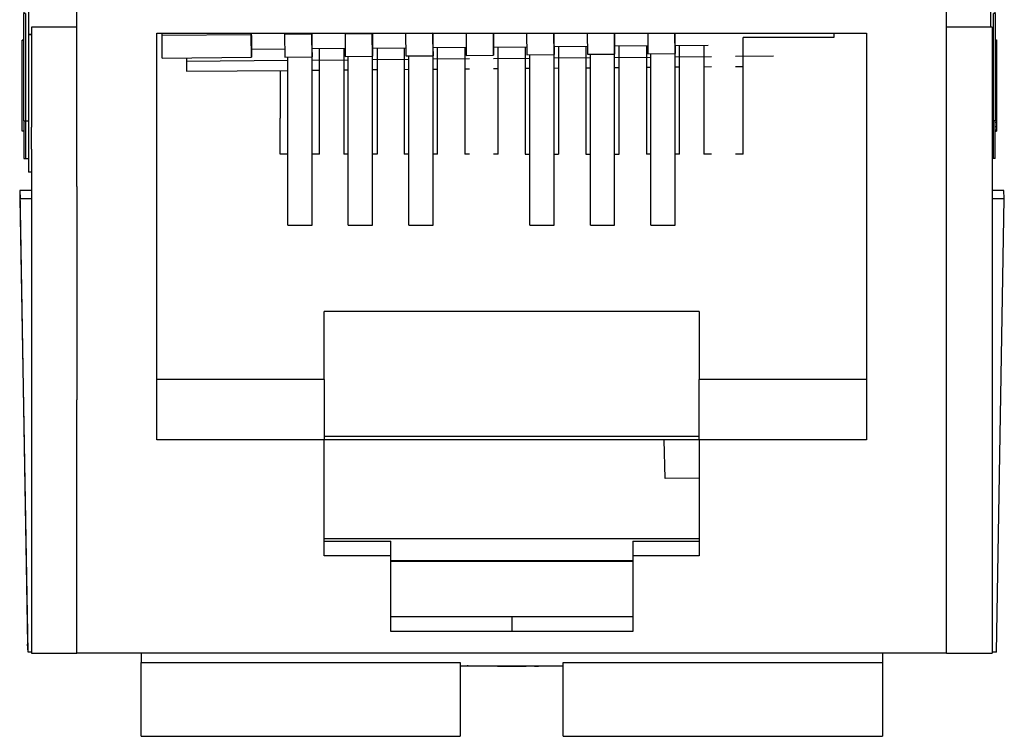
# Model space of a CAD drawing. Units: inches. Extents: x -5.5 to 5.5, y -4.3 to 4.2.
# Drawn here: x -1.6 to -0.9, y -1.4 to -0.9 of the extents above; entities that cross this region are included whole.
import ezdxf

# ---------------------------------------------------------------- set-up
doc = ezdxf.new("R2010")
doc.units = ezdxf.units.IN
doc.header["$MEASUREMENT"] = 0

# ---------------------------------------------------------------- blocks, each defined once
blk = doc.blocks.new('lead_3__1', base_point=(-1.33859, -1.04691))
at = {"color": 3, "linetype": 'Continuous'}
blk.add_line((-1.32263, -0.92949), (-1.32259, -0.92949), dxfattribs=at)
at = {"color": 7, "linetype": 'Continuous'}
for p, q in [((-1.32259, -0.92944), (-1.32259, -0.92949)), ((-1.32259, -0.93428), (-1.32259, -0.92949)), ((-1.33859, -1.04691), (-1.33859, -0.93498)), ((-1.32259, -1.04691), (-1.32259, -0.93483)), ((-1.33859, -1.04691), (-1.32259, -1.04691))]:
    blk.add_line(p, q, dxfattribs=at)
blk = doc.blocks.new('lead_5__2', base_point=(-1.25859, -1.04691))
at = {"color": 3, "linetype": 'Continuous'}
blk.add_line((-1.24263, -0.92949), (-1.24259, -0.92949), dxfattribs=at)
at = {"color": 7, "linetype": 'Continuous'}
for p, q in [((-1.24259, -0.92874), (-1.24259, -0.92949)), ((-1.24259, -1.04691), (-1.24259, -0.92949)), ((-1.25859, -1.04691), (-1.25859, -0.93427)), ((-1.25859, -1.04691), (-1.24259, -1.04691))]:
    blk.add_line(p, q, dxfattribs=at)
blk = doc.blocks.new('lead_1__3', base_point=(-1.37859, -1.04691))
at = {"color": 7, "linetype": 'Continuous'}
for p, q in [((-1.36259, -0.93445), (-1.36259, -0.9298)), ((-1.37859, -1.04691), (-1.37859, -0.93533)), ((-1.36259, -1.04691), (-1.36259, -0.93519)), ((-1.37859, -1.04691), (-1.36259, -1.04691))]:
    blk.add_line(p, q, dxfattribs=at)
blk = doc.blocks.new('lead_2__4', base_point=(-1.41859, -1.04691))
at = {"color": 7, "linetype": 'Continuous'}
for p, q in [((-1.40259, -0.93463), (-1.40259, -0.93015)), ((-1.41859, -1.04691), (-1.41859, -0.93568)), ((-1.40259, -1.04691), (-1.40259, -0.93554)), ((-1.41859, -1.04691), (-1.40259, -1.04691))]:
    blk.add_line(p, q, dxfattribs=at)
blk = doc.blocks.new('lead_7__5', base_point=(-1.17859, -1.04691))
at = {"color": 3, "linetype": 'Continuous'}
blk.add_line((-1.16262, -0.92949), (-1.16259, -0.92949), dxfattribs=at)
at = {"color": 7, "linetype": 'Continuous'}
for p, q in [((-1.16259, -0.92803), (-1.16259, -0.92949)), ((-1.16259, -1.04691), (-1.16259, -0.92949)), ((-1.17859, -1.04691), (-1.17859, -0.93356)), ((-1.17859, -1.04691), (-1.16259, -1.04691))]:
    blk.add_line(p, q, dxfattribs=at)
blk = doc.blocks.new('lead_6__6', base_point=(-1.21859, -1.04691))
at = {"color": 3, "linetype": 'Continuous'}
blk.add_line((-1.20263, -0.92949), (-1.20259, -0.92949), dxfattribs=at)
at = {"color": 7, "linetype": 'Continuous'}
for p, q in [((-1.20259, -0.92838), (-1.20259, -0.92949)), ((-1.20259, -1.04691), (-1.20259, -0.92949)), ((-1.21859, -1.04691), (-1.21859, -0.93392)), ((-1.21859, -1.04691), (-1.20259, -1.04691))]:
    blk.add_line(p, q, dxfattribs=at)
blk = doc.blocks.new('lead_4__7', base_point=(-1.28263, -0.9341))
at = {"color": 3, "linetype": 'Continuous'}
blk.add_line((-1.28263, -0.92949), (-1.28259, -0.92949), dxfattribs=at)
at = {"color": 7, "linetype": 'Continuous'}
for p in [(-1.28259, -0.92909), (-1.28259, -0.9341)]:
    blk.add_line(p, (-1.28259, -0.92949), dxfattribs=at)
blk = doc.blocks.new('57354_formed_leadframes__8', base_point=(-1.41859, -1.04691))
for name, p in [('lead_2__4', (-1.41859, -1.04691)), ('lead_1__3', (-1.37859, -1.04691)), ('lead_3__1', (-1.33859, -1.04691)), ('lead_4__7', (-1.28263, -0.9341)), ('lead_5__2', (-1.25859, -1.04691)), ('lead_6__6', (-1.21859, -1.04691)), ('lead_7__5', (-1.17859, -1.04691))]:
    blk.add_blockref(name, p)
blk = doc.blocks.new('57473_carrier_1_1_1_1__9', base_point=(-1.50173, -1.21433))
at = {"color": 7, "linetype": 'Continuous'}
for p, q in [((-1.50171, -0.92155), (-1.50173, -0.91988)), ((-1.44271, -0.92103), (-1.50171, -0.92155)), ((-1.50158, -0.93641), (-1.50171, -0.92155)), ((-1.44271, -0.92103), (-1.44272, -0.91988)), ((-1.44258, -0.93589), (-1.44271, -0.92103)), ((-1.42072, -0.91988), (-1.42071, -0.92083)), ((-1.40272, -0.92067), (-1.42071, -0.92083)), ((-1.42071, -0.92083), (-1.42058, -0.9357)), ((-1.40272, -0.92067), (-1.40272, -0.91988)), ((-1.40258, -0.93554), (-1.40272, -0.92067)), ((-1.38072, -0.91988), (-1.38072, -0.92048)), ((-1.36272, -0.92032), (-1.38072, -0.92048)), ((-1.38072, -0.92048), (-1.38058, -0.93535)), ((-1.36272, -0.92032), (-1.36272, -0.91988)), ((-1.36258, -0.93519), (-1.36272, -0.92032)), ((-1.34072, -0.91988), (-1.34072, -0.92013)), ((-1.32272, -0.91997), (-1.34072, -0.92013)), ((-1.34072, -0.92013), (-1.34059, -0.93499)), ((-1.32272, -0.91997), (-1.32272, -0.91988)), ((-1.32259, -0.93483), (-1.32272, -0.91997)), ((-1.30072, -0.91988), (-1.30059, -0.93464)), ((-1.28259, -0.93448), (-1.28272, -0.91988)), ((-1.26072, -0.91988), (-1.26059, -0.93429)), ((-1.24259, -0.93413), (-1.24272, -0.91988)), ((-1.22072, -0.91988), (-1.22059, -0.93393)), ((-1.20259, -0.93378), (-1.20271, -0.91988)), ((-1.18071, -0.91988), (-1.18059, -0.93358)), ((-1.16259, -0.93342), (-1.16271, -0.91988)), ((-1.44263, -0.9305), (-1.42063, -0.93031)), ((-1.44263, -0.9305), (-1.44258, -0.93556)), ((-1.40263, -0.93015), (-1.38063, -0.92996)), ((-1.40263, -0.93015), (-1.40258, -0.9352)), ((-1.36263, -0.9298), (-1.34063, -0.9296)), ((-1.36263, -0.9298), (-1.36258, -0.93485)), ((-1.32263, -0.92944), (-1.30063, -0.92925)), ((-1.32263, -0.92944), (-1.32259, -0.9345)), ((-1.28263, -0.92909), (-1.26064, -0.9289)), ((-1.28263, -0.92909), (-1.28259, -0.93415)), ((-1.24263, -0.92874), (-1.22064, -0.92854)), ((-1.24263, -0.92874), (-1.24259, -0.93379)), ((-1.20264, -0.92839), (-1.18064, -0.92819)), ((-1.20264, -0.92839), (-1.20259, -0.93344)), ((-1.16264, -0.92803), (-1.14064, -0.92784)), ((-1.16264, -0.92803), (-1.16259, -0.93309)), ((-1.50158, -0.93641), (-1.44258, -0.93589)), ((-1.48556, -0.93627), (-1.48554, -0.93844)), ((-1.44258, -0.93556), (-1.44258, -0.93589)), ((-1.42058, -0.9357), (-1.40258, -0.93554)), ((-1.40258, -0.9352), (-1.40258, -0.93554)), ((-1.38058, -0.93535), (-1.36258, -0.93519)), ((-1.36259, -0.93735), (-1.33859, -0.93714)), ((-1.36258, -0.93485), (-1.36258, -0.93519)), ((-1.34059, -0.93499), (-1.32259, -0.93483)), ((-1.32259, -0.9345), (-1.32259, -0.93483)), ((-1.32259, -0.937), (-1.29859, -0.93679)), ((-1.30059, -0.93464), (-1.28259, -0.93448)), ((-1.28259, -0.93415), (-1.28259, -0.93448)), ((-1.28259, -0.93665), (-1.25859, -0.93644)), ((-1.26059, -0.93429), (-1.24259, -0.93413)), ((-1.24259, -0.93379), (-1.24259, -0.93413)), ((-1.24259, -0.9363), (-1.21859, -0.93608)), ((-1.22059, -0.93393), (-1.20259, -0.93378)), ((-1.20259, -0.93344), (-1.20259, -0.93378)), ((-1.20259, -0.93594), (-1.17859, -0.93573)), ((-1.18059, -0.93358), (-1.16259, -0.93342)), ((-1.16259, -0.93309), (-1.16259, -0.93342)), ((-1.16259, -0.93559), (-1.13859, -0.93538)), ((-1.12259, -0.93524), (-1.09755, -0.93502)), ((-1.48554, -0.93844), (-1.41859, -0.93785)), ((-1.48554, -0.93844), (-1.48547, -0.94514)), ((-1.40259, -0.93771), (-1.37859, -0.9375)), ((-1.32259, -0.9437), (-1.31959, -0.94368)), ((-1.30159, -0.94352), (-1.29859, -0.94349)), ((-1.28259, -0.94335), (-1.27959, -0.94332)), ((-1.26159, -0.94316), (-1.25859, -0.94314)), ((-1.24259, -0.943), (-1.23959, -0.94297)), ((-1.22159, -0.94281), (-1.21859, -0.94278)), ((-1.20259, -0.94264), (-1.19959, -0.94262)), ((-1.18159, -0.94246), (-1.17859, -0.94243)), ((-1.16259, -0.94229), (-1.15959, -0.94226)), ((-1.14359, -0.94212), (-1.13859, -0.94208)), ((-1.12259, -0.94194), (-1.11759, -0.94189)), ((-1.48547, -0.94514), (-1.41859, -0.94455)), ((-1.40259, -0.94441), (-1.39759, -0.94436)), ((-1.38159, -0.94422), (-1.37859, -0.9442)), ((-1.36259, -0.94405), (-1.35959, -0.94403)), ((-1.34159, -0.94387), (-1.33859, -0.94384)), ((-1.16908, -1.21433), (-1.16975, -1.18888)), ((-1.14659, -1.21413), (-1.16908, -1.21433))]:
    blk.add_line(p, q, dxfattribs=at)
for points, knots in [([(-1.44272, -0.91988), (-1.44272, -0.92015), (-1.44271, -0.92068), (-1.44269, -0.92289), (-1.44266, -0.92617), (-1.44264, -0.92918), (-1.44263, -0.9305)], [0, 0, 0, 0, 0.00080825, 0.00159823, 0.00664777, 0.01062639, 0.01062639, 0.01062639, 0.01062639]), ([(-1.40272, -0.91988), (-1.40272, -0.92009), (-1.40271, -0.9205), (-1.40269, -0.9226), (-1.40267, -0.92581), (-1.40264, -0.92882), (-1.40263, -0.93015)], [0, 0, 0, 0, 0.00062827, 0.00124531, 0.00629484, 0.01027347, 0.01027347, 0.01027347, 0.01027347]), ([(-1.36272, -0.91988), (-1.36272, -0.92003), (-1.36271, -0.92032), (-1.3627, -0.9223), (-1.36267, -0.92546), (-1.36264, -0.92847), (-1.36263, -0.9298)], [0, 0, 0, 0, 0.000449114, 0.000892379, 0.005941912, 0.009920539, 0.009920539, 0.009920539, 0.009920539]), ([(-1.32272, -0.91988), (-1.32272, -0.91997), (-1.32271, -0.92015), (-1.3227, -0.92149), (-1.32268, -0.92374), (-1.32265, -0.92675), (-1.32264, -0.9286), (-1.32263, -0.92944)], [0, 0, 0, 0, 0.000270809, 0.000539451, 0.00402128, 0.007037699, 0.009567611, 0.009567611, 0.009567611, 0.009567611]), ([(-1.28271, -0.91988), (-1.28271, -0.91991), (-1.28271, -0.91997), (-1.28271, -0.92075), (-1.28269, -0.92215), (-1.28268, -0.92413), (-1.28266, -0.92594), (-1.28265, -0.92757), (-1.28264, -0.9286), (-1.28263, -0.92909)], [0, 0, 0, 0, 0.000093393, 0.000186524, 0.002330289, 0.004309544, 0.006119733, 0.007756298, 0.009214683, 0.009214683, 0.009214683, 0.009214683]), ([(-1.24271, -0.91988), (-1.2427, -0.92153), (-1.24267, -0.92448), (-1.24265, -0.92743), (-1.24263, -0.92874)], [0, 0, 0, 0, 0.004950905, 0.008861755, 0.008861755, 0.008861755, 0.008861755]), ([(-1.20271, -0.91988), (-1.2027, -0.92146), (-1.20267, -0.92429), (-1.20265, -0.92713), (-1.20264, -0.92839)], [0, 0, 0, 0, 0.004742146, 0.008508828, 0.008508828, 0.008508828, 0.008508828]), ([(-1.16271, -0.91988), (-1.1627, -0.92139), (-1.16267, -0.92411), (-1.16265, -0.92683), (-1.16264, -0.92803)], [0, 0, 0, 0, 0.004533986, 0.0081559, 0.0081559, 0.0081559, 0.0081559])]:
    blk.add_open_spline(points, degree=3, knots=knots, dxfattribs=at)
blk = doc.blocks.new('58151_stuffercap__10', base_point=(-1.59583, -1.33863))
at = {"color": 7, "linetype": 'Continuous'}
for p, q in [((-1.59583, -1.02401), (-1.59544, -1.02934)), ((-1.58809, -1.02401), (-1.59583, -1.02401)), ((-1.59583, -1.02401), (-1.59059, -1.32404)), ((-0.94535, -1.024), (-0.95309, -1.024)), ((-0.94496, -1.02933), (-0.94535, -1.024)), ((-1.59544, -1.02934), (-1.58809, -1.02934)), ((-1.5902, -1.32928), (-1.59544, -1.02934)), ((-0.95309, -1.02933), (-0.94496, -1.02933)), ((-0.9502, -1.32928), (-0.94496, -1.02933)), ((-1.19059, -1.26929), (-1.35059, -1.26929)), ((-1.5902, -1.32928), (-1.59059, -1.32404)), ((-1.58809, -1.32928), (-1.5902, -1.32928)), ((-0.9502, -1.32928), (-0.95309, -1.32928)), ((-1.30001, -1.33831), (-1.30001, -1.33832)), ((-1.26108, -1.33831), (-1.26108, -1.33863)), ((-1.25543, -1.33861), (-1.26108, -1.33853)), ((-1.25543, -1.33831), (-1.25543, -1.33861)), ((-1.25201, -1.33831), (-1.25201, -1.3386)), ((-1.24713, -1.33858), (-1.25201, -1.33851)), ((-1.24713, -1.33831), (-1.24713, -1.33858)), ((-1.24419, -1.33831), (-1.24419, -1.33856)), ((-1.24006, -1.33853), (-1.24419, -1.33847)), ((-1.24006, -1.33831), (-1.24006, -1.33853))]:
    blk.add_line(p, q, dxfattribs=at)
at = {"color": 3, "linetype": 'Continuous'}
for p, q in [((-1.14659, -1.25432), (-1.39459, -1.25432)), ((-1.19059, -1.26893), (-1.35059, -1.26893))]:
    blk.add_line(p, q, dxfattribs=at)
at = {"color": 7, "linetype": 'Continuous'}
for points, knots in [([(-1.26108, -1.33863), (-1.26238, -1.33863), (-1.26498, -1.33863), (-1.26887, -1.33863), (-1.2724, -1.33862), (-1.27555, -1.33862), (-1.27831, -1.33861), (-1.28097, -1.3386), (-1.28337, -1.33858), (-1.2855, -1.33857), (-1.28736, -1.33856), (-1.28911, -1.33855), (-1.29076, -1.33853), (-1.29222, -1.33852), (-1.29349, -1.3385), (-1.29459, -1.33849), (-1.29559, -1.33847), (-1.29649, -1.33846), (-1.2973, -1.33844), (-1.298, -1.33843), (-1.2986, -1.33841), (-1.29909, -1.33839), (-1.29948, -1.33838), (-1.29975, -1.33836), (-1.29992, -1.33835), (-1.29999, -1.33833), (-1.30001, -1.33832)], [0, 0, 0, 0, 0.00389629, 0.00779376, 0.01165475, 0.01449358, 0.01725495, 0.01992407, 0.02248621, 0.02444333, 0.0263047, 0.02806419, 0.02971568, 0.03125306, 0.03243983, 0.03353481, 0.03453569, 0.03544017, 0.03624597, 0.03695079, 0.03755099, 0.03804395, 0.0384289, 0.03870511, 0.03887199, 0.03893012, 0.03893012, 0.03893012, 0.03893012]), ([(-1.25201, -1.3386), (-1.25258, -1.33861), (-1.25372, -1.33861), (-1.25485, -1.33861), (-1.25543, -1.33861)], [0, 0, 0, 0, 0.001691046, 0.003415129, 0.003415129, 0.003415129, 0.003415129]), ([(-1.24419, -1.33856), (-1.24467, -1.33857), (-1.24565, -1.33857), (-1.24663, -1.33858), (-1.24713, -1.33858)], [0, 0, 0, 0, 0.001440854, 0.002936069, 0.002936069, 0.002936069, 0.002936069]), ([(-1.23659, -1.33849), (-1.23713, -1.3385), (-1.23829, -1.33851), (-1.23945, -1.33852), (-1.24006, -1.33853)], [0, 0, 0, 0, 0.001640057, 0.003470942, 0.003470942, 0.003470942, 0.003470942])]:
    blk.add_open_spline(points, degree=3, knots=knots, dxfattribs=at)
blk = doc.blocks.new('Label_Gigamax_1_1_2__11', base_point=(-1.59409, -1.00275))
at = {"color": 7, "linetype": 'Continuous'}
for p, q in [((-1.59309, -0.72164), (-1.59309, -0.72163)), ((-1.59309, -0.72163), (-1.59009, -0.72163)), ((-1.59309, -0.72166), (-1.59309, -0.72164)), ((-1.59309, -0.72238), (-1.59309, -0.72166)), ((-1.59309, -0.72261), (-1.59309, -0.72238)), ((-1.59009, -0.72166), (-1.59009, -0.72238)), ((-1.59009, -0.72238), (-1.59009, -0.72261)), ((-0.95309, -0.72163), (-0.95109, -0.72163)), ((-0.95109, -0.72163), (-0.95109, -0.72164)), ((-0.95109, -0.72164), (-0.95109, -0.72166)), ((-0.95109, -0.72166), (-0.95109, -0.7231)), ((-1.59309, -0.7231), (-1.59309, -0.72261)), ((-1.59309, -0.7231), (-1.59309, -0.72376)), ((-1.59309, -0.72376), (-1.59309, -0.72442)), ((-1.59309, -0.72508), (-1.59309, -0.72442)), ((-1.59309, -0.72508), (-1.59309, -0.72574)), ((-1.59309, -0.72574), (-1.59309, -0.72718)), ((-1.59309, -0.72776), (-1.59309, -0.72718)), ((-1.59309, -0.72776), (-1.59309, -0.74535)), ((-1.59009, -0.72261), (-1.59009, -0.7231)), ((-1.59009, -0.7231), (-1.59009, -0.72376)), ((-1.59009, -0.72376), (-1.59009, -0.72442)), ((-1.59009, -0.72442), (-1.59009, -0.72508)), ((-1.59009, -0.72508), (-1.59009, -0.72574)), ((-1.59009, -0.72574), (-1.59009, -0.72776)), ((-1.59009, -0.72776), (-1.59009, -0.75298)), ((-0.95109, -0.72442), (-0.95109, -0.7231)), ((-0.95109, -0.72442), (-0.95109, -0.72574)), ((-0.95109, -0.72574), (-0.95109, -0.72622)), ((-0.95109, -0.72622), (-0.95109, -0.72646)), ((-0.95109, -0.72718), (-0.95109, -0.72646)), ((-0.95109, -0.72718), (-0.95109, -0.72776)), ((-0.95109, -0.74535), (-0.95109, -0.72776)), ((-1.59309, -0.74535), (-1.59409, -0.74535)), ((-1.59409, -0.74542), (-1.59409, -0.74535)), ((-1.59409, -0.74574), (-1.59409, -0.74542)), ((-1.59309, -0.74542), (-1.59409, -0.74542)), ((-1.59409, -0.74581), (-1.59409, -0.74574)), ((-1.59309, -0.74574), (-1.59409, -0.74574)), ((-1.59409, -0.80562), (-1.59409, -0.74581)), ((-1.59309, -0.74581), (-1.59409, -0.74581)), ((-1.59309, -0.74535), (-1.59309, -0.74542)), ((-1.59309, -0.74542), (-1.59309, -0.74574)), ((-1.59309, -0.74574), (-1.59309, -0.74581)), ((-1.59309, -0.74581), (-1.59309, -0.75298)), ((-0.95109, -0.74542), (-0.95109, -0.74535)), ((-0.95109, -0.74535), (-0.95009, -0.74535)), ((-0.95109, -0.74574), (-0.95109, -0.74542)), ((-0.95109, -0.74542), (-0.95009, -0.74542)), ((-0.95109, -0.74581), (-0.95109, -0.74574)), ((-0.95109, -0.74574), (-0.95009, -0.74574)), ((-0.95109, -0.75298), (-0.95109, -0.74581)), ((-0.95109, -0.74581), (-0.95009, -0.74581)), ((-0.95009, -0.74535), (-0.95009, -0.74542)), ((-0.95009, -0.74542), (-0.95009, -0.74574)), ((-0.95009, -0.74574), (-0.95009, -0.74581)), ((-0.95009, -0.74581), (-0.95009, -0.80562)), ((-1.59309, -0.80562), (-1.59309, -0.75298)), ((-1.59009, -0.75298), (-1.59009, -0.80316)), ((-0.95109, -0.75298), (-0.95109, -0.80562)), ((-1.59309, -0.80562), (-1.59409, -0.80562)), ((-1.59309, -0.82397), (-1.59309, -0.80562)), ((-1.59009, -0.80316), (-1.59009, -0.81766)), ((-1.58809, -0.81766), (-1.58809, -0.80316)), ((-0.95109, -0.80562), (-0.95009, -0.80562)), ((-0.95109, -0.80562), (-0.95109, -0.82397)), ((-1.59009, -0.81766), (-1.59009, -0.84747)), ((-1.59309, -0.82397), (-1.59309, -0.82987)), ((-0.95109, -0.82991), (-0.95109, -0.82397)), ((-1.59409, -0.82987), (-1.59409, -0.82991)), ((-1.59309, -0.82987), (-1.59409, -0.82987)), ((-1.59409, -0.82991), (-1.59409, -0.83069)), ((-1.59309, -0.82991), (-1.59409, -0.82991)), ((-1.59409, -0.83069), (-1.59409, -0.83124)), ((-1.59309, -0.83069), (-1.59409, -0.83069)), ((-1.59309, -0.83124), (-1.59409, -0.83124)), ((-1.59409, -0.83128), (-1.59409, -0.83124)), ((-1.59309, -0.83128), (-1.59409, -0.83128)), ((-1.59409, -0.83254), (-1.59409, -0.83128)), ((-1.59309, -0.83254), (-1.59409, -0.83254)), ((-1.59409, -0.83261), (-1.59409, -0.83254)), ((-1.59309, -0.83261), (-1.59409, -0.83261)), ((-1.59409, -0.83378), (-1.59409, -0.83261)), ((-1.59309, -0.82987), (-1.59309, -0.82991)), ((-1.59309, -0.82991), (-1.59309, -0.83069)), ((-1.59309, -0.83069), (-1.59309, -0.83124)), ((-1.59309, -0.83124), (-1.59309, -0.83128)), ((-1.59309, -0.83128), (-1.59309, -0.83254)), ((-1.59309, -0.83254), (-1.59309, -0.83261)), ((-1.59309, -0.83261), (-1.59309, -0.83378)), ((-0.95409, -0.82888), (-0.95409, -0.84747)), ((-0.95109, -0.82998), (-0.95109, -0.82991)), ((-0.95109, -0.82991), (-0.95009, -0.82991)), ((-0.95109, -0.83124), (-0.95109, -0.82998)), ((-0.95109, -0.82998), (-0.95009, -0.82998)), ((-0.95109, -0.83127), (-0.95109, -0.83124)), ((-0.95109, -0.83124), (-0.95009, -0.83124)), ((-0.95109, -0.83127), (-0.95009, -0.83127)), ((-0.95109, -0.83205), (-0.95109, -0.83127)), ((-0.95109, -0.83256), (-0.95109, -0.83205)), ((-0.95109, -0.83205), (-0.95009, -0.83205)), ((-0.95109, -0.8326), (-0.95109, -0.83256)), ((-0.95109, -0.83256), (-0.95009, -0.83256)), ((-0.95109, -0.83389), (-0.95109, -0.8326)), ((-0.95109, -0.8326), (-0.95009, -0.8326)), ((-0.95009, -0.82998), (-0.95009, -0.82991)), ((-0.95009, -0.83124), (-0.95009, -0.82998)), ((-0.95009, -0.83127), (-0.95009, -0.83124)), ((-0.95009, -0.83205), (-0.95009, -0.83127)), ((-0.95009, -0.83256), (-0.95009, -0.83205)), ((-0.95009, -0.8326), (-0.95009, -0.83256)), ((-0.95009, -0.83389), (-0.95009, -0.8326)), ((-1.59309, -0.83378), (-1.59409, -0.83378)), ((-1.59409, -0.83413), (-1.59409, -0.83378)), ((-1.59309, -0.83413), (-1.59409, -0.83413)), ((-1.59409, -0.83863), (-1.59409, -0.83413)), ((-1.59309, -0.83863), (-1.59409, -0.83863)), ((-1.59409, -0.84387), (-1.59409, -0.83863)), ((-1.59309, -0.83378), (-1.59309, -0.83413)), ((-1.59309, -0.83413), (-1.59309, -0.83863)), ((-1.59309, -0.83863), (-1.59309, -0.84387)), ((-0.95109, -0.83397), (-0.95109, -0.83389)), ((-0.95109, -0.83389), (-0.95009, -0.83389)), ((-0.95109, -0.84523), (-0.95109, -0.83397)), ((-0.95109, -0.83397), (-0.95009, -0.83397)), ((-0.95009, -0.83397), (-0.95009, -0.83389)), ((-0.95009, -0.84523), (-0.95009, -0.83397)), ((-1.59309, -0.84387), (-1.59409, -0.84387)), ((-1.59409, -0.84909), (-1.59409, -0.84387)), ((-1.59309, -0.84387), (-1.59309, -0.84909)), ((-0.95109, -0.85425), (-0.95109, -0.84523)), ((-0.95109, -0.84523), (-0.95009, -0.84523)), ((-0.95009, -0.85425), (-0.95009, -0.84523)), ((-1.59309, -0.84909), (-1.59409, -0.84909)), ((-1.59409, -0.85356), (-1.59409, -0.84909)), ((-1.59309, -0.84909), (-1.59309, -0.85356)), ((-1.59009, -0.84767), (-1.59009, -0.84747)), ((-1.59009, -0.84767), (-1.59009, -0.92021)), ((-0.95409, -0.84747), (-0.95409, -0.84767)), ((-0.95409, -0.84767), (-0.95409, -0.91588)), ((-1.59309, -0.85356), (-1.59409, -0.85356)), ((-1.59409, -0.85877), (-1.59409, -0.85356)), ((-1.59309, -0.85877), (-1.59409, -0.85877)), ((-1.59409, -0.86248), (-1.59409, -0.85877)), ((-1.59309, -0.85356), (-1.59309, -0.85877)), ((-1.59309, -0.85877), (-1.59309, -0.86248)), ((-0.95109, -0.86328), (-0.95109, -0.85425)), ((-0.95109, -0.85425), (-0.95009, -0.85425)), ((-0.95009, -0.86328), (-0.95009, -0.85425)), ((-1.59309, -0.86248), (-1.59409, -0.86248)), ((-1.59409, -0.87215), (-1.59409, -0.86248)), ((-1.59309, -0.86248), (-1.59309, -0.87215)), ((-0.95109, -0.87458), (-0.95109, -0.86328)), ((-0.95109, -0.86328), (-0.95009, -0.86328)), ((-0.95009, -0.87458), (-0.95009, -0.86328)), ((-1.59309, -0.87215), (-1.59409, -0.87215)), ((-1.59409, -0.87438), (-1.59409, -0.87215)), ((-1.59309, -0.87215), (-1.59309, -0.87438)), ((-1.59309, -0.87438), (-1.59409, -0.87438)), ((-1.59409, -0.87663), (-1.59409, -0.87438)), ((-1.59309, -0.87663), (-1.59409, -0.87663)), ((-1.59409, -0.87678), (-1.59409, -0.87663)), ((-1.59309, -0.87678), (-1.59409, -0.87678)), ((-1.59409, -0.87686), (-1.59409, -0.87678)), ((-1.59309, -0.87686), (-1.59409, -0.87686)), ((-1.59409, -0.87986), (-1.59409, -0.87686)), ((-1.59309, -0.87438), (-1.59309, -0.87663)), ((-1.59309, -0.87663), (-1.59309, -0.87678)), ((-1.59309, -0.87678), (-1.59309, -0.87686)), ((-1.59309, -0.87686), (-1.59309, -0.87986)), ((-0.95109, -0.88741), (-0.95109, -0.87458)), ((-0.95109, -0.87458), (-0.95009, -0.87458)), ((-0.95009, -0.88741), (-0.95009, -0.87458)), ((-1.59309, -0.87986), (-1.59409, -0.87986)), ((-1.59409, -0.8836), (-1.59409, -0.87986)), ((-1.59309, -0.8836), (-1.59409, -0.8836)), ((-1.59409, -0.88807), (-1.59409, -0.8836)), ((-1.59309, -0.87986), (-1.59309, -0.8836)), ((-1.59309, -0.8836), (-1.59309, -0.88807)), ((-1.59309, -0.88807), (-1.59409, -0.88807)), ((-1.59409, -0.89105), (-1.59409, -0.88807)), ((-1.59309, -0.89105), (-1.59409, -0.89105)), ((-1.59409, -0.89105), (-1.59409, -0.89326)), ((-1.59309, -0.88807), (-1.59309, -0.89105)), ((-1.59309, -0.89105), (-1.59309, -0.89326)), ((-0.95109, -0.89416), (-0.95109, -0.88741)), ((-0.95109, -0.88741), (-0.95009, -0.88741)), ((-0.95009, -0.88741), (-0.95009, -0.89416)), ((-1.59309, -0.89326), (-1.59409, -0.89326)), ((-1.59409, -0.89326), (-1.59409, -0.89397)), ((-1.59309, -0.89397), (-1.59409, -0.89397)), ((-1.59309, -0.89326), (-1.59309, -0.89397)), ((-1.59309, -0.89397), (-1.59309, -0.90697)), ((-0.95109, -0.90697), (-0.95109, -0.89416)), ((-0.95109, -0.89416), (-0.95009, -0.89416)), ((-1.59309, -0.9245), (-1.59309, -0.90697)), ((-0.95109, -0.90697), (-0.95109, -0.92439)), ((-1.59009, -0.92021), (-1.59009, -0.92047)), ((-1.59009, -0.92047), (-1.59009, -0.92066)), ((-1.59009, -0.92066), (-1.59009, -0.92101)), ((-1.59009, -0.92101), (-1.59009, -0.97797)), ((-1.59309, -0.9245), (-1.59409, -0.9245)), ((-1.59409, -0.92475), (-1.59409, -0.9245)), ((-1.59309, -0.92475), (-1.59409, -0.92475)), ((-1.59409, -0.98475), (-1.59409, -0.92475)), ((-1.59309, -0.92475), (-1.59309, -0.9245)), ((-1.59309, -0.97797), (-1.59309, -0.92475)), ((-0.95109, -0.92439), (-0.95009, -0.92439)), ((-0.95109, -0.92439), (-0.95109, -0.92464)), ((-0.95109, -0.92464), (-0.95009, -0.92464)), ((-0.95109, -0.92464), (-0.95109, -0.92619)), ((-0.95109, -0.92619), (-0.95009, -0.92619)), ((-0.95109, -0.92619), (-0.95109, -0.92848)), ((-0.95109, -0.92848), (-0.95009, -0.92848)), ((-0.95109, -0.92848), (-0.95109, -0.93227)), ((-0.95009, -0.92439), (-0.95009, -0.92464)), ((-0.95009, -0.92464), (-0.95009, -0.92619)), ((-0.95009, -0.92619), (-0.95009, -0.92848)), ((-0.95009, -0.92848), (-0.95009, -0.93227)), ((-0.95109, -0.93227), (-0.95009, -0.93227)), ((-0.95109, -0.93227), (-0.95109, -0.93604)), ((-0.95109, -0.93604), (-0.95009, -0.93604)), ((-0.95109, -0.93604), (-0.95109, -0.9413)), ((-0.95009, -0.93227), (-0.95009, -0.93604)), ((-0.95009, -0.93604), (-0.95009, -0.9413)), ((-0.95109, -0.9413), (-0.95009, -0.9413)), ((-0.95109, -0.9413), (-0.95109, -0.94505)), ((-0.95009, -0.9413), (-0.95009, -0.94505)), ((-0.95109, -0.94505), (-0.95009, -0.94505)), ((-0.95109, -0.94505), (-0.95109, -0.95029)), ((-0.95009, -0.94505), (-0.95009, -0.95029)), ((-0.95109, -0.95029), (-0.95009, -0.95029)), ((-0.95109, -0.95029), (-0.95109, -0.95476)), ((-0.95109, -0.95476), (-0.95009, -0.95476)), ((-0.95109, -0.95476), (-0.95109, -0.95773)), ((-0.95009, -0.95029), (-0.95009, -0.95476)), ((-0.95009, -0.95476), (-0.95009, -0.95773)), ((-0.95109, -0.95773), (-0.95009, -0.95773)), ((-0.95109, -0.95773), (-0.95109, -0.95924)), ((-0.95109, -0.95924), (-0.95009, -0.95924)), ((-0.95109, -0.95924), (-0.95109, -0.96377)), ((-0.95009, -0.95773), (-0.95009, -0.95924)), ((-0.95009, -0.95924), (-0.95009, -0.96377)), ((-0.95109, -0.96377), (-0.95009, -0.96377)), ((-0.95109, -0.96377), (-0.95109, -0.96752)), ((-0.95109, -0.96752), (-0.95009, -0.96752)), ((-0.95109, -0.96752), (-0.95109, -0.97052)), ((-0.95009, -0.96377), (-0.95009, -0.96752)), ((-0.95009, -0.96752), (-0.95009, -0.97052)), ((-0.95109, -0.97052), (-0.95009, -0.97052)), ((-0.95109, -0.97052), (-0.95109, -0.97427)), ((-0.95109, -0.97427), (-0.95009, -0.97427)), ((-0.95109, -0.97427), (-0.95109, -0.97797)), ((-0.95009, -0.97052), (-0.95009, -0.97427)), ((-0.95009, -0.97427), (-0.95009, -0.97874)), ((-1.59309, -0.97797), (-1.59309, -0.98475)), ((-1.59009, -0.97797), (-1.59009, -0.98215)), ((-1.59009, -0.98215), (-1.59009, -0.99665)), ((-1.58809, -0.99665), (-1.58809, -0.98215)), ((-0.95109, -0.97874), (-0.95109, -0.97797)), ((-0.95109, -0.98171), (-0.95109, -0.97874)), ((-0.95109, -0.97874), (-0.95009, -0.97874)), ((-0.95109, -0.98392), (-0.95109, -0.98171)), ((-0.95109, -0.98171), (-0.95009, -0.98171)), ((-0.95009, -0.97874), (-0.95009, -0.98171)), ((-0.95009, -0.98171), (-0.95009, -0.98392)), ((-1.59309, -0.98475), (-1.59409, -0.98475)), ((-1.59309, -0.98475), (-1.59309, -1.00275)), ((-0.95109, -0.98464), (-0.95109, -0.98392)), ((-0.95109, -0.98392), (-0.95009, -0.98392)), ((-0.95109, -1.00275), (-0.95109, -0.98464)), ((-0.95109, -0.98464), (-0.95009, -0.98464)), ((-0.95009, -0.98392), (-0.95009, -0.98464)), ((-1.59009, -0.99665), (-1.59009, -1.00275)), ((-1.59309, -1.00275), (-1.59209, -1.00275)), ((-1.59209, -1.00275), (-1.59009, -1.00275)), ((-0.95209, -1.00275), (-0.95309, -1.00275)), ((-0.95109, -1.00275), (-0.95209, -1.00275))]:
    blk.add_line(p, q, dxfattribs=at)
at = {"color": 3, "linetype": 'Continuous'}
for p, q in [((-1.59009, -0.72164), (-1.59309, -0.72164)), ((-1.59209, -0.72166), (-1.59309, -0.72166)), ((-1.59209, -0.72238), (-1.59309, -0.72238)), ((-1.59209, -0.72166), (-1.59209, -0.72238)), ((-1.59209, -0.72238), (-1.59209, -0.7231)), ((-1.59009, -0.72238), (-1.59209, -0.72238)), ((-0.95109, -0.72164), (-0.95309, -0.72164)), ((-0.95209, -0.72166), (-0.95109, -0.72166)), ((-0.95209, -0.7231), (-0.95209, -0.72166)), ((-1.59309, -0.7231), (-1.59209, -0.7231)), ((-1.59009, -0.72376), (-1.59309, -0.72376)), ((-1.59209, -0.72442), (-1.59309, -0.72442)), ((-1.59209, -0.72508), (-1.59309, -0.72508)), ((-1.59309, -0.72574), (-1.59209, -0.72574)), ((-1.59209, -0.72718), (-1.59309, -0.72718)), ((-1.59309, -0.72776), (-1.59209, -0.72776)), ((-1.59209, -0.7231), (-1.59009, -0.7231)), ((-1.59209, -0.72442), (-1.59209, -0.72508)), ((-1.59209, -0.72442), (-1.59009, -0.72442)), ((-1.59209, -0.72508), (-1.59209, -0.72574)), ((-1.59009, -0.72508), (-1.59209, -0.72508)), ((-1.59209, -0.72574), (-1.59009, -0.72574)), ((-1.59209, -0.72718), (-1.59209, -0.72776)), ((-1.59209, -0.72776), (-1.59209, -0.75298)), ((-1.59209, -0.72776), (-1.59009, -0.72776)), ((-0.95209, -0.72574), (-0.95309, -0.72574)), ((-0.95309, -0.72646), (-0.95109, -0.72646)), ((-0.95209, -0.72776), (-0.95309, -0.72776)), ((-0.95209, -0.7231), (-0.95109, -0.7231)), ((-0.95109, -0.72442), (-0.95209, -0.72442)), ((-0.95209, -0.72574), (-0.95209, -0.72442)), ((-0.95209, -0.72574), (-0.95109, -0.72574)), ((-0.95209, -0.72776), (-0.95209, -0.72718)), ((-0.95109, -0.72718), (-0.95209, -0.72718)), ((-0.95109, -0.72776), (-0.95209, -0.72776)), ((-0.95209, -0.75298), (-0.95209, -0.72776)), ((-1.59309, -0.75298), (-1.59209, -0.75298)), ((-1.59209, -0.75298), (-1.59209, -0.82397)), ((-1.59209, -0.75298), (-1.59009, -0.75298)), ((-0.95209, -0.75298), (-0.95309, -0.75298)), ((-0.95109, -0.75298), (-0.95209, -0.75298)), ((-0.95209, -0.82397), (-0.95209, -0.75298)), ((-1.59309, -0.82397), (-1.59209, -0.82397)), ((-0.95209, -0.82397), (-0.95109, -0.82397)), ((-1.59209, -0.90697), (-1.59309, -0.90697)), ((-1.59209, -0.90697), (-1.59209, -0.97797)), ((-0.95109, -0.90697), (-0.95209, -0.90697)), ((-0.95209, -0.97797), (-0.95209, -0.90697)), ((-1.59309, -0.97797), (-1.59209, -0.97797)), ((-1.59209, -0.97797), (-1.59009, -0.97797)), ((-1.59209, -0.97797), (-1.59209, -1.00275)), ((-0.95209, -0.97797), (-0.95309, -0.97797)), ((-0.95109, -0.97797), (-0.95209, -0.97797)), ((-0.95209, -1.00275), (-0.95209, -0.97797))]:
    blk.add_line(p, q, dxfattribs=at)
blk = doc.blocks.new('57355_support_1_1_1_1_1__12', base_point=(-1.59009, -1.21729))
at = {"color": 7, "linetype": 'Continuous'}
for p, q in [((-1.59009, -0.84767), (-1.59009, -0.92021)), ((-0.95409, -0.84767), (-0.95409, -0.91588)), ((-1.55809, -0.91588), (-1.55809, -0.89588)), ((-1.55809, -0.92021), (-1.55809, -0.91588)), ((-1.59009, -0.92021), (-1.59009, -0.92047)), ((-1.59009, -0.92047), (-1.59009, -0.92066)), ((-1.59009, -0.92066), (-1.58809, -0.92068)), ((-1.59009, -0.92066), (-1.59009, -0.92101)), ((-1.59009, -0.92101), (-1.59009, -0.97797)), ((-1.58809, -0.92101), (-1.59009, -0.92101)), ((-1.55809, -0.92087), (-1.55809, -0.92021)), ((-1.55809, -0.92101), (-1.55809, -0.92087)), ((-1.55809, -1.00779), (-1.55809, -0.92101)), ((-1.42359, -0.94459), (-1.42359, -0.97349)), ((-1.42359, -0.97349), (-1.42359, -0.97481)), ((-1.42359, -0.97481), (-1.42359, -0.97614)), ((-1.59009, -0.97797), (-1.59009, -0.98215)), ((-1.59009, -0.98215), (-1.59009, -0.99665)), ((-1.59009, -0.99665), (-1.59009, -1.00275)), ((-1.59009, -1.00275), (-1.59009, -1.01194)), ((-1.55809, -1.00849), (-1.55809, -1.00779)), ((-1.55809, -1.00981), (-1.55809, -1.00849)), ((-1.58809, -1.01194), (-1.59009, -1.01194)), ((-1.55809, -1.01043), (-1.55809, -1.00981)), ((-1.55809, -1.01113), (-1.55809, -1.01043)), ((-1.55809, -1.01194), (-1.55809, -1.01113)), ((-1.55809, -1.01246), (-1.55809, -1.01194)), ((-1.55809, -1.02137), (-1.55809, -1.01246)), ((-1.55809, -1.02137), (-1.55809, -1.02269)), ((-1.55809, -1.02269), (-1.55809, -1.02402)), ((-1.55809, -1.02402), (-1.55809, -1.02534)), ((-1.55809, -1.02534), (-1.55809, -1.16237)), ((-1.55809, -1.16369), (-1.55809, -1.16237)), ((-1.55809, -1.16501), (-1.55809, -1.16369)), ((-1.55809, -1.16634), (-1.55809, -1.16501)), ((-1.55809, -1.16785), (-1.55809, -1.16634)), ((-1.55809, -1.16844), (-1.55809, -1.16785)), ((-1.55809, -1.1705), (-1.55809, -1.16844)), ((-1.55809, -1.17109), (-1.55809, -1.1705)), ((-1.55809, -1.21219), (-1.55809, -1.17109)), ((-1.55809, -1.21344), (-1.55809, -1.21219)), ((-1.55809, -1.21352), (-1.55809, -1.21344)), ((-1.55809, -1.21484), (-1.55809, -1.21352)), ((-1.55809, -1.21609), (-1.55809, -1.21484)), ((-1.55809, -1.21616), (-1.55809, -1.21609)), ((-1.55809, -1.21729), (-1.55809, -1.21616))]:
    blk.add_line(p, q, dxfattribs=at)
blk = doc.blocks.new('59070_HOME5E__13', base_point=(-1.58809, -1.38488))
at = {"color": 7, "linetype": 'Continuous'}
for p, q in [((-0.98309, -0.91588), (-0.98309, -0.84747)), ((-1.55809, -0.91588), (-1.55809, -0.89588)), ((-1.58809, -0.91588), (-1.58809, -0.98215)), ((-1.55809, -0.91588), (-1.58809, -0.91588)), ((-1.55809, -0.92021), (-1.55809, -0.91588)), ((-0.98309, -1.32988), (-0.98309, -0.91588)), ((-0.95309, -0.91588), (-0.98309, -0.91588)), ((-0.95309, -0.91588), (-0.95309, -1.32988)), ((-1.55809, -0.92087), (-1.55809, -0.92021)), ((-1.55809, -0.92101), (-1.55809, -0.92087)), ((-1.55809, -1.00779), (-1.55809, -0.92101)), ((-1.50509, -0.91988), (-1.05759, -0.91988)), ((-1.50509, -1.14888), (-1.50509, -0.91988)), ((-1.05759, -0.92288), (-1.11759, -0.92288)), ((-1.11759, -0.99988), (-1.11759, -0.92288)), ((-1.05759, -0.91988), (-1.05759, -0.92288)), ((-1.05759, -0.91988), (-1.03609, -0.91988)), ((-1.03609, -0.91988), (-1.03609, -1.14888)), ((-1.39759, -0.99988), (-1.39759, -0.93011)), ((-1.38159, -0.92996), (-1.38159, -0.99988)), ((-1.35959, -0.92977), (-1.35959, -0.99988)), ((-1.34159, -0.92961), (-1.34159, -0.99988)), ((-1.31959, -0.99988), (-1.31959, -0.92942)), ((-1.30159, -0.92926), (-1.30159, -0.99988)), ((-1.27959, -0.99988), (-1.27959, -0.92906)), ((-1.26159, -0.92891), (-1.26159, -0.99988)), ((-1.23959, -0.92871), (-1.23959, -0.99988)), ((-1.22159, -0.92855), (-1.22159, -0.99988)), ((-1.19959, -0.99988), (-1.19959, -0.92836)), ((-1.18159, -0.9282), (-1.18159, -0.99988)), ((-1.15959, -0.99988), (-1.15959, -0.92801)), ((-1.14359, -0.92786), (-1.14359, -0.99988)), ((-1.42359, -0.94459), (-1.42359, -0.97349)), ((-1.42359, -0.97349), (-1.42359, -0.97481)), ((-1.42359, -0.97481), (-1.42359, -0.97614)), ((-1.42359, -0.99988), (-1.42359, -0.97614)), ((-1.58809, -0.99665), (-1.58809, -0.98215)), ((-1.58809, -0.99665), (-1.58809, -1.32988)), ((-1.41859, -0.99988), (-1.42359, -0.99988)), ((-1.39759, -0.99988), (-1.40259, -0.99988)), ((-1.37859, -0.99988), (-1.38159, -0.99988)), ((-1.35959, -0.99988), (-1.36259, -0.99988)), ((-1.33859, -0.99988), (-1.34159, -0.99988)), ((-1.31959, -0.99988), (-1.32259, -0.99988)), ((-1.29859, -0.99988), (-1.30159, -0.99988)), ((-1.27959, -0.99988), (-1.28259, -0.99988)), ((-1.26159, -0.99988), (-1.25859, -0.99988)), ((-1.24259, -0.99988), (-1.23959, -0.99988)), ((-1.22159, -0.99988), (-1.21859, -0.99988)), ((-1.20259, -0.99988), (-1.19959, -0.99988)), ((-1.17859, -0.99988), (-1.18159, -0.99988)), ((-1.15959, -0.99988), (-1.16259, -0.99988)), ((-1.13859, -0.99988), (-1.14359, -0.99988)), ((-1.11759, -0.99988), (-1.12259, -0.99988)), ((-1.55809, -1.00849), (-1.55809, -1.00779)), ((-1.55809, -1.00981), (-1.55809, -1.00849)), ((-1.55809, -1.01043), (-1.55809, -1.00981)), ((-1.55809, -1.01113), (-1.55809, -1.01043)), ((-1.55809, -1.01194), (-1.55809, -1.01113)), ((-1.55809, -1.01246), (-1.55809, -1.01194)), ((-1.55809, -1.02137), (-1.55809, -1.01246)), ((-1.55809, -1.02137), (-1.55809, -1.02269)), ((-1.55809, -1.02269), (-1.55809, -1.02402)), ((-1.55809, -1.02402), (-1.55809, -1.02534)), ((-1.55809, -1.02534), (-1.55809, -1.16237)), ((-1.39459, -1.14888), (-1.39459, -1.10388)), ((-1.14659, -1.10388), (-1.39459, -1.10388)), ((-1.14659, -1.10388), (-1.14659, -1.14888)), ((-1.39459, -1.14888), (-1.50509, -1.14888)), ((-1.50509, -1.18888), (-1.50509, -1.14888)), ((-1.39459, -1.14888), (-1.39459, -1.18651)), ((-1.03609, -1.14888), (-1.14659, -1.14888)), ((-1.14659, -1.18651), (-1.14659, -1.14888)), ((-1.03609, -1.14888), (-1.03609, -1.18888)), ((-1.55809, -1.16369), (-1.55809, -1.16237)), ((-1.55809, -1.16501), (-1.55809, -1.16369)), ((-1.55809, -1.16634), (-1.55809, -1.16501)), ((-1.55809, -1.16785), (-1.55809, -1.16634)), ((-1.55809, -1.16844), (-1.55809, -1.16785)), ((-1.55809, -1.1705), (-1.55809, -1.16844)), ((-1.55809, -1.17109), (-1.55809, -1.1705)), ((-1.55809, -1.21219), (-1.55809, -1.17109)), ((-1.39459, -1.18888), (-1.50509, -1.18888)), ((-1.39459, -1.18651), (-1.39459, -1.18888)), ((-1.39459, -1.18651), (-1.14659, -1.18651)), ((-1.39459, -1.25588), (-1.39459, -1.18888)), ((-1.14659, -1.18888), (-1.39459, -1.18888)), ((-1.14659, -1.18888), (-1.14659, -1.18651)), ((-1.14659, -1.18888), (-1.14659, -1.25588)), ((-1.03609, -1.18888), (-1.14659, -1.18888)), ((-1.55809, -1.21344), (-1.55809, -1.21219)), ((-1.55809, -1.21352), (-1.55809, -1.21344)), ((-1.55809, -1.21484), (-1.55809, -1.21352)), ((-1.55809, -1.21609), (-1.55809, -1.21484)), ((-1.55809, -1.21616), (-1.55809, -1.21609)), ((-1.55809, -1.21729), (-1.55809, -1.21616)), ((-1.55809, -1.32988), (-1.55809, -1.21729)), ((-1.39459, -1.26557), (-1.39459, -1.25588)), ((-1.39459, -1.25588), (-1.35059, -1.25588)), ((-1.35059, -1.26557), (-1.35059, -1.25588)), ((-1.19059, -1.25588), (-1.19059, -1.26557)), ((-1.19059, -1.25588), (-1.14659, -1.25588)), ((-1.14659, -1.25588), (-1.14659, -1.26557)), ((-1.35059, -1.26557), (-1.39459, -1.26557)), ((-1.35059, -1.30588), (-1.35059, -1.26557)), ((-1.19059, -1.26557), (-1.19059, -1.30588)), ((-1.14659, -1.26557), (-1.19059, -1.26557)), ((-1.27059, -1.30588), (-1.35059, -1.30588)), ((-1.35059, -1.31557), (-1.35059, -1.30588)), ((-1.19059, -1.30588), (-1.27059, -1.30588)), ((-1.19059, -1.30588), (-1.19059, -1.31557)), ((-1.27059, -1.31557), (-1.35059, -1.31557)), ((-1.19059, -1.31557), (-1.27059, -1.31557)), ((-1.58809, -1.32988), (-1.55809, -1.32988)), ((-1.51559, -1.32988), (-1.55809, -1.32988)), ((-1.51559, -1.32988), (-1.51559, -1.3361)), ((-1.02559, -1.32988), (-1.51559, -1.32988)), ((-1.02559, -1.32988), (-1.02559, -1.3361)), ((-0.98309, -1.32988), (-1.02559, -1.32988)), ((-0.98309, -1.32988), (-0.95309, -1.32988)), ((-1.51559, -1.38488), (-1.51559, -1.3361)), ((-1.51559, -1.3361), (-1.30459, -1.3361)), ((-1.30459, -1.3361), (-1.30459, -1.33831)), ((-1.30459, -1.33831), (-1.23659, -1.33831)), ((-1.30459, -1.33831), (-1.30459, -1.38488)), ((-1.23659, -1.33831), (-1.23659, -1.3361)), ((-1.23659, -1.3361), (-1.02559, -1.3361)), ((-1.23659, -1.38488), (-1.23659, -1.33831)), ((-1.02559, -1.3361), (-1.02559, -1.38488)), ((-1.51559, -1.38488), (-1.30459, -1.38488)), ((-1.23659, -1.38488), (-1.02559, -1.38488))]:
    blk.add_line(p, q, dxfattribs=at)
at = {"color": 3, "linetype": 'Continuous'}
blk.add_line((-1.27059, -1.30588), (-1.27059, -1.31557), dxfattribs=at)
blk = doc.blocks.new('5EHOM-Rx5__14', base_point=(-1.59583, -1.38488))
for name, p in [('59070_HOME5E__13', (-1.58809, -1.38488)), ('57355_support_1_1_1_1_1__12', (-1.59009, -1.21729)), ('Label_Gigamax_1_1_2__11', (-1.59409, -1.00275)), ('57473_carrier_1_1_1_1__9', (-1.50173, -1.21433)), ('57354_formed_leadframes__8', (-1.41859, -1.04691)), ('58151_stuffercap__10', (-1.59583, -1.33863))]:
    blk.add_blockref(name, p)
blk = doc.blocks.new('FRONT1', base_point=(-1.27008, -0.94002))
blk.add_blockref('5EHOM-Rx5__14', (-1.59583, -1.38488))

msp = doc.modelspace()

# ---------------------------------------------------------------- block references
msp.add_blockref('FRONT1', (-1.27008, -0.94002))

doc.saveas('drawing.dxf')
